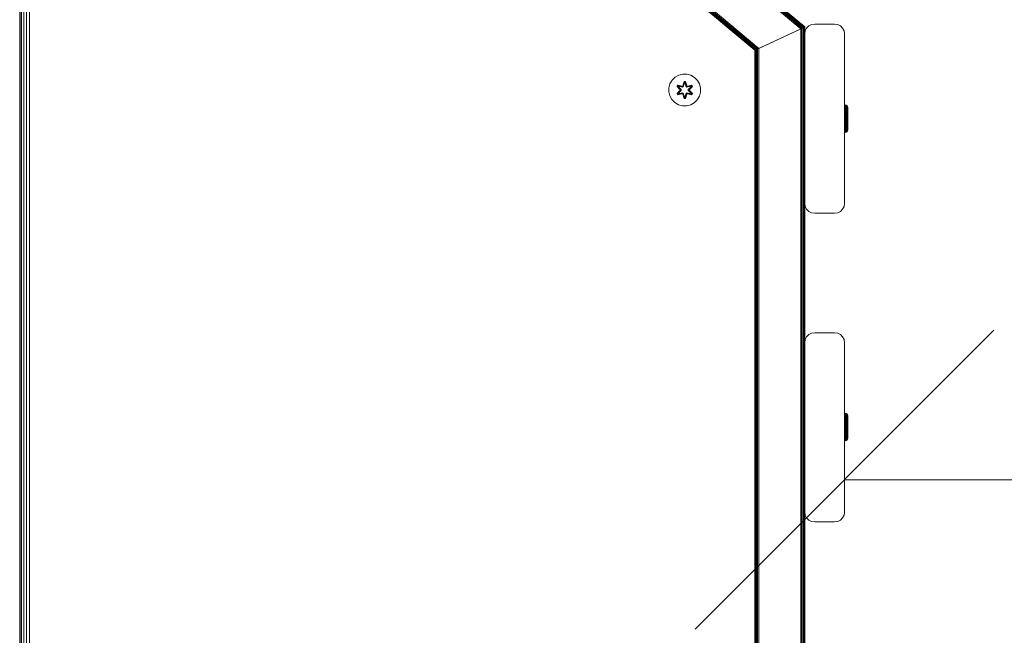
# Model space of a CAD drawing. Units: millimetres. Extents: x 1257 to 578302, y -1972 to 596964.
# Drawn here: x 7032 to 7527, y 5728 to 6037 of the extents above; entities that cross this region are included whole.
import ezdxf

# ---------------------------------------------------------------- set-up
doc = ezdxf.new("R2010")
doc.units = ezdxf.units.MM
doc.layers.get('0').update_dxf_attribs({"color": 1, "lineweight": 15})
doc.layers.get('Defpoints').update_dxf_attribs({"lineweight": 15})
doc.layers.add('Контур', color=7, linetype='Continuous', lineweight=15)
doc.layers.add('Подписи', color=7, linetype='Continuous', lineweight=15)
doc.styles.add('GOST-2.304_Type-B_italic', font='GOST Common Italic.ttf')
doc.dimstyles.new('Мой размер', dxfattribs={"dimtxt": 150, "dimasz": 150, "dimexe": 0, "dimexo": 0.625, "dimgap": 50, "dimtad": 1, "dimtxsty": 'GOST-2.304_Type-B_italic', "dimblk": 'OBLIQUE', "dimcen": 2.5, "dimclrt": 256, "dimadec": 0, "dimazin": 0, "dimtfac": 1, "dimtmove": 0, "dimatfit": 3, "dimfxl": 1, "dimlwd": -1, "dimlwe": -1, "dimarcsym": 0})

# ---------------------------------------------------------------- blocks, each defined once
blk = doc.blocks.new('_Oblique')
at = {"color": 0, "linetype": 'ByBlock', "lineweight": -2}
blk.add_line((-0.5, -0.5), (0.5, 0.5), dxfattribs=at)
blk = doc.blocks.new('*D23')
at = {"layer": 'Defpoints', "color": 0, "ltscale": 600, "transparency": 16777216}
for p in [(7446.38, 5805.82), (8946.38, 5805.82), (8946.38, 5805.82)]:
    blk.add_point(p, dxfattribs=at)
at = {"layer": 'Подписи', "color": 0, "ltscale": 600, "transparency": 16777216}
for p, q in [((7446.38, 5806.44), (7446.38, 5805.82)), ((7446.38, 5805.82), (8946.38, 5805.82)), ((8946.38, 5806.44), (8946.38, 5805.82))]:
    blk.add_line(p, q, dxfattribs=at)
at = {"layer": 'Подписи', "color": 0, "ltscale": 600, "transparency": 16777216, "xscale": 150, "yscale": 150, "zscale": 150, "rotation": 180}
blk.add_blockref('_Oblique', (7446.38, 5805.82), dxfattribs=at)
at = {"layer": 'Подписи', "color": 0, "ltscale": 600, "transparency": 16777216, "xscale": 150, "yscale": 150, "zscale": 150}
blk.add_blockref('_Oblique', (8946.38, 5805.82), dxfattribs=at)
at = {"layer": 'Подписи', "ltscale": 600, "transparency": 16777216, "insert": (8196.38, 5930.82), "char_height": 150, "attachment_point": 5, "style": 'GOST-2.304_Type-B_italic'}
blk.add_mtext('1500', dxfattribs=at)

msp = doc.modelspace()

# ---------------------------------------------------------------- linework, layer by layer
at = {"layer": 'Контур'}
for p, q in [((7167.582, 6247.605), (7424.382, 6032.172)), ((7167.807, 6248.223), (7425, 6032.46)), ((7168.01, 6248.78), (7425.558, 6032.72)), ((7168.171, 6249.223), (7426, 6032.926)), ((7168.274, 6249.507), (7426.284, 6033.059)), ((7035.764, 5440.509), (7035.765, 6222.944)), ((7037.31, 6223.285), (7037.309, 5440.168)), ((7159.211, 6224.605), (7401.382, 6021.447)), ((7159.246, 6224.703), (7401.48, 6021.492)), ((7159.35, 6224.987), (7401.764, 6021.625)), ((7159.511, 6225.429), (7402.207, 6021.831)), ((7159.714, 6225.987), (7402.764, 6022.091)), ((7159.939, 6226.605), (7403.382, 6022.38)), ((7032.554, 5440.914), (7032.555, 6222.613)), ((7033.264, 5440.852), (7033.265, 6222.649)), ((7034.37, 5440.756), (7034.371, 6222.707)), ((7032.309, 5457.105), (7032.31, 6207.105)), ((7389.609, 6063.954), (7426.382, 6033.105)), ((7424.382, 6032.172), (7403.382, 6022.379)), ((7403.382, 6022.38), (7424.382, 6032.172)), ((7403.382, 6022.38), (7423.382, 6031.705)), ((7423.382, 6031.705), (7404.381, 6022.845)), ((7420.616, 6030.416), (7420.616, 6030.416)), ((7422.078, 6031.097), (7422.078, 6031.097)), ((7423.27, 6031.653), (7423.27, 6031.653)), ((7425, 6032.46), (7423.382, 6031.705)), ((7423.382, 6031.705), (7424.43, 6032.194)), ((7424.048, 6032.016), (7424.048, 6032.016)), ((7424.245, 6032.108), (7424.245, 6032.108)), ((7424.338, 6032.151), (7424.338, 6032.151)), ((7425, 6032.46), (7424.382, 6032.172)), ((7425, 6032.46), (7424.382, 6032.172)), ((7424.382, 5632.037), (7424.382, 6032.172)), ((7425.558, 6032.72), (7425, 6032.46)), ((7425.558, 6032.72), (7425, 6032.46)), ((7425, 5631.749), (7425, 6032.46)), ((7425.557, 5631.489), (7425.558, 6032.72)), ((7426, 6032.926), (7425.558, 6032.72)), ((7426, 6032.926), (7425.558, 6032.72)), ((7426.382, 6033.105), (7426, 6032.926)), ((7426.284, 6033.059), (7426, 6032.926)), ((7426.284, 6033.059), (7426, 6032.926)), ((7426, 5631.283), (7426, 6032.926)), ((7426.382, 6033.104), (7426.044, 6032.947)), ((7426.382, 6033.105), (7426.284, 6033.059)), ((7426.382, 6033.104), (7426.284, 6033.059)), ((7426.284, 5631.15), (7426.284, 6033.059)), ((7426.382, 6029.607), (7426.382, 6033.104)), ((7426.382, 6029.607), (7426.627, 6031.15)), ((7426.382, 6029.604), (7426.627, 6031.149)), ((7426.627, 6031.149), (7427.337, 6032.543)), ((7426.627, 6031.15), (7427.337, 6032.543)), ((7426.627, 6031.15), (7426.627, 6031.149)), ((7427.337, 6032.543), (7428.443, 6033.65)), ((7427.337, 6032.543), (7428.443, 6033.649)), ((7427.337, 6032.543), (7427.337, 6032.543)), ((7428.443, 6033.649), (7429.837, 6034.36)), ((7428.443, 6033.65), (7429.837, 6034.36)), ((7428.443, 6033.65), (7428.443, 6033.649)), ((7429.837, 6034.36), (7431.382, 6034.604)), ((7431.382, 6034.604), (7429.837, 6034.36)), ((7429.837, 6034.36), (7429.837, 6034.36)), ((7431.382, 6034.604), (7441.382, 6034.604)), ((7431.382, 6034.604), (7441.382, 6034.604)), ((7431.382, 6034.604), (7431.382, 6034.604)), ((7441.382, 6034.604), (7441.382, 6034.604)), ((7442.927, 6034.36), (7441.382, 6034.604)), ((7441.382, 6034.604), (7442.927, 6034.36)), ((7442.927, 6034.36), (7442.927, 6034.36)), ((7444.321, 6033.649), (7442.927, 6034.36)), ((7442.927, 6034.36), (7444.321, 6033.65)), ((7444.321, 6033.65), (7444.321, 6033.649)), ((7444.321, 6033.65), (7445.427, 6032.543)), ((7445.427, 6032.543), (7444.321, 6033.649)), ((7445.427, 6032.543), (7445.427, 6032.543)), ((7446.137, 6031.149), (7445.427, 6032.543)), ((7445.427, 6032.543), (7446.137, 6031.15)), ((7446.137, 6031.15), (7446.137, 6031.149)), ((7446.382, 6029.604), (7446.137, 6031.15)), ((7446.382, 6029.604), (7446.137, 6031.149)), ((7426.382, 5944.604), (7426.382, 6029.604)), ((7426.382, 6029.604), (7426.382, 6029.604)), ((7446.382, 6029.604), (7446.382, 6029.604)), ((7446.382, 6029.604), (7446.382, 5944.604)), ((7401.382, 6021.447), (7401.764, 6021.625)), ((7401.764, 6021.625), (7401.382, 6021.447)), ((7401.382, 6021.447), (7401.48, 6021.492)), ((7401.48, 6021.492), (7401.382, 6021.447)), ((7401.382, 5642.762), (7401.382, 6021.447)), ((7401.764, 6021.625), (7401.48, 6021.492)), ((7401.764, 6021.625), (7401.48, 6021.492)), ((7401.48, 5642.717), (7401.48, 6021.492)), ((7402.207, 6021.831), (7401.764, 6021.625)), ((7402.207, 6021.831), (7401.764, 6021.625)), ((7401.764, 5642.584), (7401.764, 6021.625)), ((7401.867, 6021.673), (7402.685, 6022.054)), ((7402.206, 5642.378), (7402.207, 6021.831)), ((7402.764, 6022.091), (7402.207, 6021.831)), ((7402.764, 6022.091), (7402.207, 6021.831)), ((7404.382, 6022.846), (7402.764, 6022.091)), ((7402.764, 6022.091), (7404.381, 6022.845)), ((7403.382, 6022.38), (7402.764, 6022.091)), ((7403.382, 6022.379), (7402.764, 6022.091)), ((7402.764, 5642.118), (7402.764, 6022.091)), ((7402.893, 6022.151), (7404.381, 6022.845)), ((7403.382, 5641.83), (7403.382, 6022.379)), ((7359.813, 6006.421), (7358.75, 6004.616)), ((7361.307, 6007.889), (7359.813, 6006.421)), ((7363.131, 6008.921), (7361.307, 6007.889)), ((7365.159, 6009.446), (7363.131, 6008.921)), ((7365.143, 6003.645), (7365.799, 6005.739)), ((7365.826, 6005.585), (7365.143, 6003.645)), ((7367.254, 6009.427), (7365.159, 6009.446)), ((7365.826, 6005.585), (7365.206, 6003.453)), ((7365.206, 6003.453), (7365.834, 6005.496)), ((7365.799, 6005.739), (7366.483, 6005.738)), ((7365.826, 6005.585), (7365.799, 6005.739)), ((7365.826, 6005.585), (7366.451, 6005.585)), ((7365.826, 6005.585), (7365.834, 6005.496)), ((7365.834, 6005.496), (7366.442, 6005.495)), ((7365.841, 6004.664), (7365.834, 6005.496)), ((7366.433, 6004.664), (7366.442, 6005.495)), ((7366.451, 6005.585), (7366.442, 6005.495)), ((7367.069, 6003.453), (7366.442, 6005.495)), ((7366.451, 6005.585), (7366.483, 6005.738)), ((7367.069, 6003.453), (7366.451, 6005.585)), ((7366.451, 6005.585), (7367.139, 6003.642)), ((7366.483, 6005.738), (7367.139, 6003.642)), ((7369.273, 6008.867), (7367.254, 6009.427)), ((7371.078, 6007.804), (7369.273, 6008.867)), ((7372.547, 6006.31), (7371.078, 6007.804)), ((7373.579, 6004.486), (7372.547, 6006.31)), ((7358.19, 6002.597), (7358.171, 6000.502)), ((7358.171, 6000.502), (7358.696, 5998.473)), ((7358.19, 6002.597), (7358.75, 6004.616)), ((7362.276, 5999.65), (7363.764, 6001.266)), ((7362.279, 6003.317), (7362.622, 6003.909)), ((7363.765, 6001.701), (7362.279, 6003.317)), ((7362.426, 6003.263), (7362.279, 6003.317)), ((7363.962, 6001.3), (7362.425, 5999.699)), ((7362.425, 5999.699), (7363.764, 6001.266)), ((7362.426, 6003.263), (7362.739, 6003.804)), ((7362.426, 6003.263), (7363.765, 6001.701)), ((7362.426, 6003.263), (7363.962, 6001.66)), ((7362.426, 6003.263), (7362.509, 6003.223)), ((7362.509, 6003.223), (7362.814, 6003.751)), ((7363.264, 6002.792), (7362.509, 6003.223)), ((7363.962, 6001.66), (7362.509, 6003.223)), ((7363.962, 6001.3), (7362.509, 5999.737)), ((7362.622, 6003.909), (7364.766, 6003.428)), ((7362.739, 6003.804), (7362.622, 6003.909)), ((7364.894, 6003.273), (7362.739, 6003.804)), ((7362.739, 6003.804), (7364.766, 6003.428)), ((7362.739, 6003.804), (7362.814, 6003.751)), ((7363.564, 6003.312), (7362.814, 6003.751)), ((7364.894, 6003.273), (7362.814, 6003.751)), ((7363.264, 6002.792), (7363.564, 6003.312)), ((7363.264, 6002.792), (7364.313, 6001.66)), ((7363.264, 6002.792), (7363.284, 6002.78)), ((7364.313, 6001.299), (7363.264, 6000.168)), ((7363.585, 6003.301), (7363.284, 6002.78)), ((7364.322, 6001.66), (7363.284, 6002.78)), ((7364.322, 6001.299), (7363.284, 6000.179)), ((7365.069, 6002.97), (7363.564, 6003.312)), ((7363.585, 6003.301), (7363.564, 6003.312)), ((7363.585, 6003.301), (7365.074, 6002.961)), ((7363.962, 6001.3), (7363.962, 6001.66)), ((7363.962, 6001.66), (7363.994, 6001.66)), ((7363.962, 6001.3), (7363.994, 6001.299)), ((7364.313, 6001.66), (7363.994, 6001.66)), ((7364.313, 6001.299), (7363.994, 6001.299)), ((7364.313, 6001.299), (7364.313, 6001.66)), ((7364.322, 6001.66), (7364.313, 6001.66)), ((7364.322, 6001.299), (7364.313, 6001.299)), ((7364.322, 6001.299), (7364.322, 6001.66)), ((7364.894, 6003.273), (7365.206, 6003.453)), ((7364.894, 6003.273), (7364.91, 6003.245)), ((7365.069, 6002.97), (7364.91, 6003.245)), ((7365.069, 6002.97), (7365.381, 6003.15)), ((7365.069, 6002.97), (7365.074, 6002.961)), ((7365.385, 6003.142), (7365.074, 6002.961)), ((7365.206, 6003.453), (7365.222, 6003.426)), ((7365.381, 6003.15), (7365.222, 6003.426)), ((7365.841, 6004.664), (7365.381, 6003.15)), ((7365.385, 6003.142), (7365.381, 6003.15)), ((7365.841, 6004.64), (7365.385, 6003.142)), ((7365.841, 6004.64), (7365.841, 6004.664)), ((7365.841, 6004.64), (7366.433, 6004.64)), ((7366.894, 6003.15), (7366.433, 6004.664)), ((7366.433, 6004.64), (7366.433, 6004.664)), ((7366.889, 6003.142), (7366.433, 6004.64)), ((7366.894, 6003.15), (7366.889, 6003.142)), ((7367.201, 6002.961), (7366.889, 6003.142)), ((7366.894, 6003.15), (7367.053, 6003.426)), ((7366.894, 6003.15), (7367.205, 6002.97)), ((7367.069, 6003.453), (7367.053, 6003.426)), ((7367.069, 6003.453), (7367.381, 6003.273)), ((7368.69, 6003.301), (7367.201, 6002.961)), ((7367.201, 6002.961), (7367.205, 6002.97)), ((7368.71, 6003.312), (7367.205, 6002.97)), ((7367.205, 6002.97), (7367.365, 6003.245)), ((7367.381, 6003.273), (7367.365, 6003.245)), ((7369.537, 6003.802), (7367.381, 6003.273)), ((7367.381, 6003.273), (7369.461, 6003.75)), ((7369.657, 6003.902), (7367.515, 6003.423)), ((7369.537, 6003.802), (7367.515, 6003.423)), ((7367.953, 6001.66), (7368.991, 6002.78)), ((7367.962, 6001.66), (7367.953, 6001.66)), ((7367.953, 6001.299), (7367.953, 6001.66)), ((7367.953, 6001.299), (7367.962, 6001.299)), ((7368.991, 6000.179), (7367.953, 6001.299)), ((7367.962, 6001.66), (7369.011, 6002.792)), ((7367.962, 6001.66), (7368.28, 6001.66)), ((7367.962, 6001.66), (7367.962, 6001.299)), ((7367.962, 6001.299), (7368.28, 6001.299)), ((7369.011, 6000.168), (7367.962, 6001.299)), ((7368.312, 6001.66), (7368.28, 6001.66)), ((7368.312, 6001.3), (7368.28, 6001.299)), ((7368.312, 6001.66), (7369.849, 6003.26)), ((7368.312, 6001.66), (7369.766, 6003.222)), ((7368.312, 6001.66), (7368.312, 6001.3)), ((7369.848, 5999.697), (7368.312, 6001.3)), ((7368.312, 6001.3), (7369.765, 5999.736)), ((7368.509, 6001.258), (7369.995, 5999.643)), ((7369.848, 5999.697), (7368.509, 6001.258)), ((7369.998, 6003.309), (7368.51, 6001.694)), ((7369.849, 6003.26), (7368.51, 6001.694)), ((7368.69, 6003.301), (7368.71, 6003.312)), ((7368.69, 6003.301), (7368.991, 6002.78)), ((7368.71, 6003.312), (7369.461, 6003.75)), ((7368.71, 6003.312), (7369.011, 6002.792)), ((7368.991, 6002.78), (7369.011, 6002.792)), ((7369.011, 6002.792), (7369.766, 6003.222)), ((7369.537, 6003.802), (7369.461, 6003.75)), ((7369.461, 6003.75), (7369.766, 6003.222)), ((7369.537, 6003.802), (7369.657, 6003.902)), ((7369.537, 6003.802), (7369.849, 6003.26)), ((7369.657, 6003.902), (7369.998, 6003.309)), ((7369.849, 6003.26), (7369.766, 6003.222)), ((7369.849, 6003.26), (7369.998, 6003.309)), ((7374.103, 6002.458), (7373.579, 6004.486)), ((7374.085, 6000.363), (7374.103, 6002.458)), ((7358.696, 5998.473), (7359.728, 5996.65)), ((7359.728, 5996.65), (7361.196, 5995.155)), ((7362.425, 5999.699), (7362.276, 5999.65)), ((7362.617, 5999.057), (7362.276, 5999.65)), ((7362.425, 5999.699), (7362.509, 5999.737)), ((7362.738, 5999.157), (7362.425, 5999.699)), ((7363.264, 6000.168), (7362.509, 5999.737)), ((7362.813, 5999.21), (7362.509, 5999.737)), ((7364.76, 5999.536), (7362.617, 5999.057)), ((7362.738, 5999.157), (7362.617, 5999.057)), ((7362.738, 5999.157), (7364.894, 5999.686)), ((7362.738, 5999.157), (7364.76, 5999.536)), ((7362.738, 5999.157), (7362.813, 5999.21)), ((7364.894, 5999.686), (7362.813, 5999.21)), ((7363.564, 5999.647), (7362.813, 5999.21)), ((7363.284, 6000.179), (7363.264, 6000.168)), ((7363.564, 5999.647), (7363.264, 6000.168)), ((7363.284, 6000.179), (7363.585, 5999.659)), ((7363.564, 5999.647), (7365.069, 5999.99)), ((7363.564, 5999.647), (7363.585, 5999.659)), ((7365.074, 5999.998), (7363.585, 5999.659)), ((7364.894, 5999.686), (7364.91, 5999.714)), ((7365.206, 5999.506), (7364.894, 5999.686)), ((7365.069, 5999.99), (7364.91, 5999.714)), ((7365.074, 5999.998), (7365.069, 5999.99)), ((7365.381, 5999.809), (7365.069, 5999.99)), ((7365.074, 5999.998), (7365.385, 5999.817)), ((7365.791, 5997.221), (7365.136, 5999.318)), ((7365.823, 5997.375), (7365.136, 5999.318)), ((7365.206, 5999.506), (7365.222, 5999.534)), ((7365.206, 5999.506), (7365.823, 5997.375)), ((7365.206, 5999.506), (7365.833, 5997.464)), ((7365.381, 5999.809), (7365.222, 5999.534)), ((7365.381, 5999.809), (7365.385, 5999.817)), ((7365.381, 5999.809), (7365.841, 5998.295)), ((7365.385, 5999.817), (7365.841, 5998.319)), ((7365.823, 5997.375), (7365.791, 5997.221)), ((7366.475, 5997.22), (7365.791, 5997.221)), ((7365.823, 5997.375), (7365.833, 5997.464)), ((7366.449, 5997.374), (7365.823, 5997.375)), ((7365.841, 5998.295), (7365.833, 5997.464)), ((7366.441, 5997.464), (7365.833, 5997.464)), ((7366.433, 5998.319), (7365.841, 5998.319)), ((7365.841, 5998.319), (7365.841, 5998.295)), ((7366.433, 5998.319), (7366.889, 5999.817)), ((7366.433, 5998.295), (7366.894, 5999.809)), ((7366.433, 5998.319), (7366.433, 5998.295)), ((7366.433, 5998.295), (7366.441, 5997.464)), ((7367.069, 5999.506), (7366.441, 5997.464)), ((7366.449, 5997.374), (7366.441, 5997.464)), ((7366.449, 5997.374), (7367.069, 5999.506)), ((7366.449, 5997.374), (7367.131, 5999.315)), ((7366.449, 5997.374), (7366.475, 5997.22)), ((7367.131, 5999.315), (7366.475, 5997.22)), ((7366.889, 5999.817), (7367.201, 5999.998)), ((7366.889, 5999.817), (7366.894, 5999.809)), ((7367.205, 5999.99), (7366.894, 5999.809)), ((7366.894, 5999.809), (7367.053, 5999.534)), ((7367.069, 5999.506), (7367.053, 5999.534)), ((7367.381, 5999.686), (7367.069, 5999.506)), ((7367.205, 5999.99), (7367.201, 5999.998)), ((7367.201, 5999.998), (7368.69, 5999.659)), ((7367.205, 5999.99), (7367.365, 5999.714)), ((7367.205, 5999.99), (7368.71, 5999.647)), ((7367.381, 5999.686), (7367.365, 5999.714)), ((7367.381, 5999.686), (7369.535, 5999.155)), ((7367.381, 5999.686), (7369.461, 5999.209)), ((7369.652, 5999.051), (7367.509, 5999.532)), ((7369.535, 5999.155), (7367.509, 5999.532)), ((7368.991, 6000.179), (7368.69, 5999.659)), ((7368.69, 5999.659), (7368.71, 5999.647)), ((7369.011, 6000.168), (7368.71, 5999.647)), ((7368.71, 5999.647), (7369.461, 5999.209)), ((7368.991, 6000.179), (7369.011, 6000.168)), ((7369.011, 6000.168), (7369.765, 5999.736)), ((7369.765, 5999.736), (7369.461, 5999.209)), ((7369.535, 5999.155), (7369.461, 5999.209)), ((7369.848, 5999.697), (7369.535, 5999.155)), ((7369.535, 5999.155), (7369.652, 5999.051)), ((7369.995, 5999.643), (7369.652, 5999.051)), ((7369.848, 5999.697), (7369.765, 5999.736)), ((7369.848, 5999.697), (7369.995, 5999.643)), ((7370.967, 5995.07), (7372.462, 5996.538)), ((7372.462, 5996.538), (7373.525, 5998.344)), ((7373.525, 5998.344), (7374.085, 6000.363)), ((7361.196, 5995.155), (7363.001, 5994.092)), ((7363.001, 5994.092), (7365.02, 5993.532)), ((7365.02, 5993.532), (7367.115, 5993.514)), ((7367.115, 5993.514), (7369.144, 5994.038)), ((7369.144, 5994.038), (7370.967, 5995.07)), ((7446.382, 5994.081), (7446.632, 5994.063)), ((7446.382, 5994.003), (7446.632, 5993.985)), ((7446.382, 5993.77), (7446.632, 5993.752)), ((7446.382, 5993.388), (7446.632, 5993.371)), ((7446.382, 5992.865), (7446.632, 5992.85)), ((7446.382, 5992.213), (7446.632, 5992.199)), ((7446.382, 5991.446), (7446.632, 5991.434)), ((7446.382, 5990.581), (7446.632, 5990.572)), ((7446.632, 5994.063), (7447.117, 5993.913)), ((7446.632, 5994.063), (7446.632, 5993.985)), ((7447.117, 5993.837), (7446.632, 5993.985)), ((7446.632, 5993.752), (7446.632, 5993.985)), ((7447.117, 5993.61), (7446.632, 5993.752)), ((7446.632, 5993.371), (7446.632, 5993.752)), ((7447.117, 5993.237), (7446.632, 5993.371)), ((7446.632, 5992.85), (7446.632, 5993.371)), ((7447.117, 5992.726), (7446.632, 5992.85)), ((7446.632, 5992.199), (7446.632, 5992.85)), ((7447.117, 5992.09), (7446.632, 5992.199)), ((7446.632, 5991.434), (7446.632, 5992.199)), ((7447.117, 5991.341), (7446.632, 5991.434)), ((7446.632, 5990.572), (7446.632, 5991.434)), ((7447.117, 5990.497), (7446.632, 5990.572)), ((7446.632, 5990.572), (7446.632, 5989.632)), ((7447.117, 5993.913), (7447.535, 5993.628)), ((7447.117, 5993.913), (7447.117, 5993.837)), ((7447.535, 5993.555), (7447.117, 5993.837)), ((7447.117, 5993.61), (7447.117, 5993.837)), ((7447.535, 5993.337), (7447.117, 5993.61)), ((7447.117, 5993.237), (7447.117, 5993.61)), ((7447.535, 5992.979), (7447.117, 5993.237)), ((7447.117, 5992.726), (7447.117, 5993.237)), ((7447.535, 5992.49), (7447.117, 5992.726)), ((7447.117, 5992.09), (7447.117, 5992.726)), ((7447.535, 5991.88), (7447.117, 5992.09)), ((7447.117, 5991.341), (7447.117, 5992.09)), ((7447.535, 5991.163), (7447.117, 5991.341)), ((7447.117, 5990.497), (7447.117, 5991.341)), ((7447.535, 5993.628), (7447.851, 5993.232)), ((7447.535, 5993.628), (7447.535, 5993.555)), ((7447.535, 5993.337), (7447.535, 5993.555)), ((7447.535, 5992.979), (7447.535, 5993.337)), ((7447.535, 5992.49), (7447.535, 5992.979)), ((7447.535, 5991.88), (7447.535, 5992.49)), ((7447.535, 5991.163), (7447.535, 5991.88)), ((7447.535, 5990.355), (7447.535, 5991.163)), ((7447.851, 5993.232), (7448.036, 5992.76)), ((7447.851, 5993.232), (7447.851, 5993.163)), ((7447.851, 5992.958), (7447.851, 5993.163)), ((7447.851, 5992.623), (7447.851, 5992.958)), ((7447.851, 5992.163), (7447.851, 5992.623)), ((7447.851, 5991.59), (7447.851, 5992.163)), ((7447.851, 5990.916), (7447.851, 5991.59)), ((7447.851, 5990.157), (7447.851, 5990.916)), ((7448.036, 5992.76), (7448.036, 5992.696)), ((7448.079, 5992.382), (7448.036, 5992.76)), ((7448.036, 5992.508), (7448.036, 5992.696)), ((7448.036, 5992.198), (7448.036, 5992.508)), ((7448.036, 5991.773), (7448.036, 5992.198)), ((7448.036, 5991.244), (7448.036, 5991.773)), ((7448.036, 5990.622), (7448.036, 5991.244)), ((7448.036, 5989.921), (7448.036, 5990.622)), ((7448.079, 5992.382), (7448.079, 5992.305)), ((7448.079, 5992.305), (7448.079, 5992.079)), ((7448.079, 5992.079), (7448.079, 5991.709)), ((7448.079, 5991.709), (7448.079, 5991.205)), ((7448.079, 5991.205), (7448.079, 5990.583)), ((7448.079, 5990.583), (7448.079, 5989.86)), ((7446.382, 5989.639), (7446.632, 5989.632)), ((7446.382, 5988.639), (7446.632, 5988.635)), ((7446.382, 5987.605), (7446.632, 5987.603)), ((7446.382, 5986.558), (7446.632, 5986.56)), ((7446.632, 5989.632), (7447.117, 5989.578)), ((7446.632, 5988.635), (7446.632, 5989.632)), ((7447.117, 5988.602), (7446.632, 5988.635)), ((7446.632, 5987.603), (7446.632, 5988.635)), ((7447.117, 5987.592), (7446.632, 5987.603)), ((7446.632, 5986.56), (7446.632, 5987.603)), ((7447.117, 5986.571), (7446.632, 5986.56)), ((7446.632, 5985.528), (7446.632, 5986.56)), ((7447.535, 5990.355), (7447.117, 5990.497)), ((7447.117, 5990.497), (7447.117, 5989.578)), ((7447.117, 5989.578), (7447.535, 5989.473)), ((7447.117, 5988.602), (7447.117, 5989.578)), ((7447.535, 5988.538), (7447.117, 5988.602)), ((7447.117, 5987.592), (7447.117, 5988.602)), ((7447.535, 5987.571), (7447.117, 5987.592)), ((7447.117, 5986.571), (7447.117, 5987.592)), ((7447.535, 5986.592), (7447.117, 5986.571)), ((7447.117, 5985.561), (7447.117, 5986.571)), ((7447.535, 5985.625), (7447.117, 5985.561)), ((7447.535, 5990.355), (7447.535, 5989.473)), ((7447.535, 5988.538), (7447.535, 5989.473)), ((7447.535, 5987.571), (7447.535, 5988.538)), ((7447.535, 5986.592), (7447.535, 5987.571)), ((7447.535, 5985.625), (7447.535, 5986.592)), ((7447.535, 5984.69), (7447.535, 5985.625)), ((7447.851, 5990.157), (7447.851, 5989.328)), ((7447.851, 5988.45), (7447.851, 5989.328)), ((7447.851, 5987.541), (7447.851, 5988.45)), ((7447.851, 5986.622), (7447.851, 5987.541)), ((7447.851, 5985.713), (7447.851, 5986.622)), ((7447.851, 5984.835), (7447.851, 5985.713)), ((7448.036, 5989.921), (7448.036, 5989.156)), ((7448.036, 5988.345), (7448.036, 5989.156)), ((7448.036, 5988.345), (7448.036, 5987.506)), ((7448.036, 5986.657), (7448.036, 5987.506)), ((7448.036, 5985.818), (7448.036, 5986.657)), ((7448.036, 5985.007), (7448.036, 5985.818)), ((7448.079, 5989.86), (7448.079, 5989.058)), ((7448.079, 5989.058), (7448.079, 5988.198)), ((7448.079, 5988.198), (7448.079, 5987.307)), ((7448.079, 5987.307), (7448.079, 5986.408)), ((7448.079, 5986.408), (7448.079, 5985.53)), ((7446.382, 5985.524), (7446.632, 5985.528)), ((7446.382, 5984.524), (7446.632, 5984.531)), ((7446.382, 5983.582), (7446.632, 5983.591)), ((7446.382, 5982.717), (7446.632, 5982.729)), ((7446.382, 5981.95), (7446.632, 5981.964)), ((7446.382, 5981.298), (7446.632, 5981.314)), ((7446.382, 5980.775), (7446.632, 5980.792)), ((7447.117, 5985.561), (7446.632, 5985.528)), ((7446.632, 5984.531), (7446.632, 5985.528)), ((7447.117, 5984.586), (7446.632, 5984.531)), ((7446.632, 5983.591), (7446.632, 5984.531)), ((7447.117, 5983.666), (7446.632, 5983.591)), ((7446.632, 5982.729), (7446.632, 5983.591)), ((7447.117, 5982.822), (7446.632, 5982.729)), ((7446.632, 5982.729), (7446.632, 5981.964)), ((7446.632, 5981.964), (7447.117, 5982.074)), ((7446.632, 5981.314), (7446.632, 5981.964)), ((7447.117, 5981.437), (7446.632, 5981.314)), ((7446.632, 5980.792), (7446.632, 5981.314)), ((7447.117, 5980.927), (7446.632, 5980.792)), ((7446.632, 5980.411), (7446.632, 5980.792)), ((7447.117, 5984.586), (7447.117, 5985.561)), ((7447.535, 5984.69), (7447.117, 5984.586)), ((7447.117, 5983.666), (7447.117, 5984.586)), ((7447.535, 5983.809), (7447.117, 5983.666)), ((7447.117, 5982.822), (7447.117, 5983.666)), ((7447.535, 5983), (7447.117, 5982.822)), ((7447.117, 5982.822), (7447.117, 5982.074)), ((7447.117, 5982.074), (7447.535, 5982.283)), ((7447.117, 5981.437), (7447.117, 5982.074)), ((7447.535, 5981.673), (7447.117, 5981.437)), ((7447.117, 5980.927), (7447.117, 5981.437)), ((7447.535, 5981.184), (7447.117, 5980.927)), ((7447.117, 5980.553), (7447.117, 5980.927)), ((7447.535, 5980.826), (7447.117, 5980.553)), ((7447.535, 5983.809), (7447.535, 5984.69)), ((7447.535, 5983), (7447.535, 5983.809)), ((7447.535, 5983), (7447.535, 5982.283)), ((7447.535, 5981.673), (7447.535, 5982.283)), ((7447.535, 5981.184), (7447.535, 5981.673)), ((7447.535, 5980.826), (7447.535, 5981.184)), ((7447.851, 5980.932), (7447.535, 5980.535)), ((7447.535, 5980.609), (7447.535, 5980.826)), ((7447.851, 5984.007), (7447.851, 5984.835)), ((7447.851, 5983.247), (7447.851, 5984.007)), ((7447.851, 5983.247), (7447.851, 5982.573)), ((7447.851, 5982), (7447.851, 5982.573)), ((7447.851, 5981.541), (7447.851, 5982)), ((7447.851, 5981.205), (7447.851, 5981.541)), ((7448.036, 5981.403), (7447.851, 5980.932)), ((7447.851, 5981), (7447.851, 5981.205)), ((7447.851, 5980.932), (7447.851, 5981)), ((7448.036, 5984.242), (7448.036, 5985.007)), ((7448.036, 5983.541), (7448.036, 5984.242)), ((7448.036, 5982.919), (7448.036, 5983.541)), ((7448.036, 5982.919), (7448.036, 5982.39)), ((7448.036, 5981.966), (7448.036, 5982.39)), ((7448.036, 5981.656), (7448.036, 5981.966)), ((7448.079, 5981.801), (7448.036, 5981.403)), ((7448.036, 5981.467), (7448.036, 5981.656)), ((7448.036, 5981.403), (7448.036, 5981.467)), ((7448.079, 5985.53), (7448.079, 5984.695)), ((7448.079, 5984.695), (7448.079, 5983.93)), ((7448.079, 5983.93), (7448.079, 5983.255)), ((7448.079, 5983.255), (7448.079, 5982.69)), ((7448.079, 5982.69), (7448.079, 5982.252)), ((7448.079, 5982.252), (7448.079, 5981.953)), ((7448.079, 5981.953), (7448.079, 5981.801)), ((7446.382, 5980.393), (7446.632, 5980.411)), ((7446.382, 5980.16), (7446.632, 5980.179)), ((7446.382, 5980.082), (7446.632, 5980.101)), ((7447.117, 5980.553), (7446.632, 5980.411)), ((7446.632, 5980.179), (7446.632, 5980.411)), ((7447.117, 5980.326), (7446.632, 5980.179)), ((7447.117, 5980.25), (7446.632, 5980.101)), ((7446.632, 5980.101), (7446.632, 5980.179)), ((7447.535, 5980.609), (7447.117, 5980.326)), ((7447.117, 5980.326), (7447.117, 5980.553)), ((7447.535, 5980.535), (7447.117, 5980.25)), ((7447.117, 5980.25), (7447.117, 5980.326)), ((7447.535, 5980.535), (7447.535, 5980.609)), ((7426.382, 5944.604), (7426.627, 5943.059)), ((7426.382, 5874.606), (7426.382, 5944.603)), ((7426.627, 5943.059), (7427.337, 5941.665)), ((7427.337, 5941.665), (7428.443, 5940.559)), ((7444.321, 5940.559), (7445.427, 5941.665)), ((7445.427, 5941.665), (7446.137, 5943.059)), ((7446.382, 5944.604), (7446.137, 5943.059)), ((7428.443, 5940.559), (7429.837, 5939.849)), ((7429.837, 5939.849), (7431.382, 5939.604)), ((7431.382, 5939.604), (7441.382, 5939.604)), ((7441.382, 5939.604), (7442.927, 5939.849)), ((7442.927, 5939.849), (7444.321, 5940.559)), ((7426.627, 5876.15), (7427.337, 5877.543)), ((7427.337, 5877.543), (7426.627, 5876.149)), ((7427.337, 5877.543), (7428.443, 5878.65)), ((7428.443, 5878.649), (7427.337, 5877.543)), ((7427.337, 5877.543), (7427.337, 5877.543)), ((7428.443, 5878.65), (7429.837, 5879.36)), ((7429.837, 5879.36), (7428.443, 5878.649)), ((7428.443, 5878.65), (7428.443, 5878.649)), ((7429.837, 5879.36), (7431.382, 5879.604)), ((7431.382, 5879.604), (7429.837, 5879.36)), ((7429.837, 5879.36), (7429.837, 5879.36)), ((7431.382, 5879.604), (7441.382, 5879.604)), ((7431.382, 5879.604), (7431.382, 5879.604)), ((7441.382, 5879.604), (7431.382, 5879.604)), ((7441.382, 5879.604), (7441.382, 5879.604)), ((7441.382, 5879.604), (7442.927, 5879.36)), ((7442.927, 5879.36), (7441.382, 5879.604)), ((7442.927, 5879.36), (7442.927, 5879.36)), ((7442.927, 5879.36), (7444.321, 5878.65)), ((7444.321, 5878.649), (7442.927, 5879.36)), ((7444.321, 5878.65), (7444.321, 5878.649)), ((7444.321, 5878.65), (7445.427, 5877.543)), ((7445.427, 5877.543), (7444.321, 5878.649)), ((7445.427, 5877.543), (7445.427, 5877.543)), ((7445.427, 5877.543), (7446.137, 5876.15)), ((7446.137, 5876.149), (7445.427, 5877.543)), ((7426.382, 5874.606), (7426.627, 5876.15)), ((7426.382, 5874.604), (7426.627, 5876.149)), ((7426.382, 5874.604), (7426.382, 5874.604)), ((7426.382, 5789.604), (7426.382, 5874.604)), ((7426.627, 5876.15), (7426.627, 5876.149)), ((7446.137, 5876.15), (7446.137, 5876.149)), ((7446.382, 5874.604), (7446.137, 5876.15)), ((7446.382, 5874.604), (7446.137, 5876.149)), ((7446.382, 5874.604), (7446.382, 5874.604)), ((7446.382, 5874.604), (7446.382, 5789.604)), ((7446.382, 5839.279), (7446.632, 5839.26)), ((7446.382, 5839.201), (7446.632, 5839.182)), ((7446.382, 5838.968), (7446.632, 5838.95)), ((7446.382, 5838.586), (7446.632, 5838.569)), ((7446.382, 5838.063), (7446.632, 5838.047)), ((7446.382, 5837.41), (7446.632, 5837.397)), ((7446.632, 5839.26), (7447.117, 5839.111)), ((7446.632, 5839.26), (7446.632, 5839.182)), ((7447.117, 5839.034), (7446.632, 5839.182)), ((7446.632, 5838.95), (7446.632, 5839.182)), ((7447.117, 5838.807), (7446.632, 5838.95)), ((7446.632, 5838.569), (7446.632, 5838.95)), ((7447.117, 5838.434), (7446.632, 5838.569)), ((7446.632, 5838.047), (7446.632, 5838.569)), ((7447.117, 5837.924), (7446.632, 5838.047)), ((7446.632, 5837.397), (7446.632, 5838.047)), ((7447.117, 5837.287), (7446.632, 5837.397)), ((7446.632, 5836.632), (7446.632, 5837.397)), ((7447.117, 5839.111), (7447.535, 5838.825)), ((7447.117, 5839.111), (7447.117, 5839.034)), ((7447.535, 5838.752), (7447.117, 5839.034)), ((7447.117, 5838.807), (7447.117, 5839.034)), ((7447.535, 5838.534), (7447.117, 5838.807)), ((7447.117, 5838.434), (7447.117, 5838.807)), ((7447.535, 5838.177), (7447.117, 5838.434)), ((7447.117, 5837.924), (7447.117, 5838.434)), ((7447.535, 5837.688), (7447.117, 5837.924)), ((7447.117, 5837.287), (7447.117, 5837.924)), ((7447.535, 5838.825), (7447.851, 5838.429)), ((7447.535, 5838.825), (7447.535, 5838.752)), ((7447.535, 5838.534), (7447.535, 5838.752)), ((7447.535, 5838.177), (7447.535, 5838.534)), ((7447.535, 5837.688), (7447.535, 5838.177)), ((7447.535, 5837.078), (7447.535, 5837.688)), ((7447.851, 5838.429), (7448.036, 5837.957)), ((7447.851, 5838.429), (7447.851, 5838.36)), ((7447.851, 5838.156), (7447.851, 5838.36)), ((7447.851, 5837.82), (7447.851, 5838.156)), ((7447.851, 5837.36), (7447.851, 5837.82)), ((7447.851, 5836.787), (7447.851, 5837.36)), ((7448.036, 5837.957), (7448.036, 5837.894)), ((7448.079, 5837.579), (7448.036, 5837.957)), ((7448.036, 5837.705), (7448.036, 5837.894)), ((7448.036, 5837.395), (7448.036, 5837.705)), ((7448.036, 5836.971), (7448.036, 5837.395)), ((7448.079, 5837.579), (7448.079, 5837.503)), ((7448.079, 5837.503), (7448.079, 5837.276)), ((7446.382, 5836.643), (7446.632, 5836.632)), ((7446.382, 5835.779), (7446.632, 5835.77)), ((7446.382, 5834.836), (7446.632, 5834.83)), ((7446.382, 5833.837), (7446.632, 5833.833)), ((7446.382, 5832.802), (7446.632, 5832.801)), ((7447.117, 5836.539), (7446.632, 5836.632)), ((7446.632, 5835.77), (7446.632, 5836.632)), ((7447.117, 5835.695), (7446.632, 5835.77)), ((7446.632, 5835.77), (7446.632, 5834.83)), ((7446.632, 5834.83), (7447.117, 5834.775)), ((7446.632, 5833.833), (7446.632, 5834.83)), ((7447.117, 5833.799), (7446.632, 5833.833)), ((7446.632, 5832.801), (7446.632, 5833.833)), ((7447.117, 5832.79), (7446.632, 5832.801)), ((7446.632, 5831.757), (7446.632, 5832.801)), ((7447.535, 5837.078), (7447.117, 5837.287)), ((7447.117, 5836.539), (7447.117, 5837.287)), ((7447.535, 5836.361), (7447.117, 5836.539)), ((7447.117, 5835.695), (7447.117, 5836.539)), ((7447.535, 5835.552), (7447.117, 5835.695)), ((7447.117, 5835.695), (7447.117, 5834.775)), ((7447.117, 5834.775), (7447.535, 5834.671)), ((7447.117, 5833.799), (7447.117, 5834.775)), ((7447.535, 5833.736), (7447.117, 5833.799)), ((7447.117, 5832.79), (7447.117, 5833.799)), ((7447.535, 5832.768), (7447.117, 5832.79)), ((7447.117, 5831.769), (7447.117, 5832.79)), ((7447.535, 5836.361), (7447.535, 5837.078)), ((7447.535, 5835.552), (7447.535, 5836.361)), ((7447.535, 5835.552), (7447.535, 5834.671)), ((7447.535, 5833.736), (7447.535, 5834.671)), ((7447.535, 5832.768), (7447.535, 5833.736)), ((7447.535, 5831.79), (7447.535, 5832.768)), ((7447.851, 5836.114), (7447.851, 5836.787)), ((7447.851, 5835.354), (7447.851, 5836.114)), ((7447.851, 5835.354), (7447.851, 5834.526)), ((7447.851, 5833.648), (7447.851, 5834.526)), ((7447.851, 5832.739), (7447.851, 5833.648)), ((7447.851, 5831.819), (7447.851, 5832.739)), ((7448.036, 5836.442), (7448.036, 5836.971)), ((7448.036, 5835.819), (7448.036, 5836.442)), ((7448.036, 5835.118), (7448.036, 5835.819)), ((7448.036, 5835.118), (7448.036, 5834.354)), ((7448.036, 5833.543), (7448.036, 5834.354)), ((7448.036, 5833.543), (7448.036, 5832.703)), ((7448.036, 5831.855), (7448.036, 5832.703)), ((7448.079, 5837.276), (7448.079, 5836.906)), ((7448.079, 5836.906), (7448.079, 5836.403)), ((7448.079, 5836.403), (7448.079, 5835.781)), ((7448.079, 5835.781), (7448.079, 5835.058)), ((7448.079, 5835.058), (7448.079, 5834.255)), ((7448.079, 5834.255), (7448.079, 5833.396)), ((7448.079, 5833.396), (7448.079, 5832.504)), ((7448.079, 5832.504), (7448.079, 5831.606)), ((7446.382, 5831.756), (7446.632, 5831.757)), ((7446.382, 5830.721), (7446.632, 5830.726)), ((7446.382, 5829.722), (7446.632, 5829.729)), ((7446.382, 5828.779), (7446.632, 5828.789)), ((7446.382, 5827.915), (7446.632, 5827.926)), ((7447.117, 5831.769), (7446.632, 5831.757)), ((7446.632, 5830.726), (7446.632, 5831.757)), ((7447.117, 5830.759), (7446.632, 5830.726)), ((7446.632, 5829.729), (7446.632, 5830.726)), ((7447.117, 5829.783), (7446.632, 5829.729)), ((7446.632, 5828.789), (7446.632, 5829.729)), ((7447.117, 5828.863), (7446.632, 5828.789)), ((7446.632, 5827.926), (7446.632, 5828.789)), ((7447.117, 5828.02), (7446.632, 5827.926)), ((7446.632, 5827.926), (7446.632, 5827.162)), ((7447.535, 5831.79), (7447.117, 5831.769)), ((7447.117, 5830.759), (7447.117, 5831.769)), ((7447.535, 5830.822), (7447.117, 5830.759)), ((7447.117, 5829.783), (7447.117, 5830.759)), ((7447.535, 5829.887), (7447.117, 5829.783)), ((7447.117, 5828.863), (7447.117, 5829.783)), ((7447.535, 5829.006), (7447.117, 5828.863)), ((7447.117, 5828.02), (7447.117, 5828.863)), ((7447.535, 5828.198), (7447.117, 5828.02)), ((7447.117, 5828.02), (7447.117, 5827.271)), ((7447.117, 5827.271), (7447.535, 5827.48)), ((7447.535, 5830.822), (7447.535, 5831.79)), ((7447.535, 5829.887), (7447.535, 5830.822)), ((7447.535, 5829.006), (7447.535, 5829.887)), ((7447.535, 5828.198), (7447.535, 5829.006)), ((7447.535, 5828.198), (7447.535, 5827.48)), ((7447.535, 5826.87), (7447.535, 5827.48)), ((7447.851, 5830.911), (7447.851, 5831.819)), ((7447.851, 5830.032), (7447.851, 5830.911)), ((7447.851, 5829.204), (7447.851, 5830.032)), ((7447.851, 5828.445), (7447.851, 5829.204)), ((7447.851, 5828.445), (7447.851, 5827.771)), ((7447.851, 5827.198), (7447.851, 5827.771)), ((7448.036, 5831.016), (7448.036, 5831.855)), ((7448.036, 5830.205), (7448.036, 5831.016)), ((7448.036, 5829.44), (7448.036, 5830.205)), ((7448.036, 5828.739), (7448.036, 5829.44)), ((7448.036, 5828.117), (7448.036, 5828.739)), ((7448.036, 5828.117), (7448.036, 5827.587)), ((7448.036, 5827.163), (7448.036, 5827.587)), ((7448.079, 5831.606), (7448.079, 5830.727)), ((7448.079, 5830.727), (7448.079, 5829.893)), ((7448.079, 5829.893), (7448.079, 5829.128)), ((7448.079, 5829.128), (7448.079, 5828.453)), ((7448.079, 5828.453), (7448.079, 5827.888)), ((7448.079, 5827.888), (7448.079, 5827.45)), ((7448.079, 5827.45), (7448.079, 5827.15)), ((7446.382, 5827.148), (7446.632, 5827.162)), ((7446.382, 5826.496), (7446.632, 5826.511)), ((7446.382, 5825.972), (7446.632, 5825.989)), ((7446.382, 5825.59), (7446.632, 5825.608)), ((7446.382, 5825.357), (7446.632, 5825.376)), ((7446.382, 5825.279), (7446.632, 5825.298)), ((7446.632, 5827.162), (7447.117, 5827.271)), ((7446.632, 5826.511), (7446.632, 5827.162)), ((7447.117, 5826.635), (7446.632, 5826.511)), ((7446.632, 5825.989), (7446.632, 5826.511)), ((7447.117, 5826.124), (7446.632, 5825.989)), ((7446.632, 5825.608), (7446.632, 5825.989)), ((7447.117, 5825.751), (7446.632, 5825.608)), ((7446.632, 5825.376), (7446.632, 5825.608)), ((7447.117, 5825.524), (7446.632, 5825.376)), ((7447.117, 5825.447), (7446.632, 5825.298)), ((7446.632, 5825.298), (7446.632, 5825.376)), ((7447.117, 5826.635), (7447.117, 5827.271)), ((7447.535, 5826.87), (7447.117, 5826.635)), ((7447.117, 5826.124), (7447.117, 5826.635)), ((7447.535, 5826.381), (7447.117, 5826.124)), ((7447.117, 5825.751), (7447.117, 5826.124)), ((7447.535, 5826.024), (7447.117, 5825.751)), ((7447.535, 5825.806), (7447.117, 5825.524)), ((7447.117, 5825.524), (7447.117, 5825.751)), ((7447.535, 5825.733), (7447.117, 5825.447)), ((7447.117, 5825.447), (7447.117, 5825.524)), ((7447.535, 5826.381), (7447.535, 5826.87)), ((7447.535, 5826.024), (7447.535, 5826.381)), ((7447.851, 5826.129), (7447.535, 5825.733)), ((7447.535, 5825.806), (7447.535, 5826.024)), ((7447.535, 5825.733), (7447.535, 5825.806)), ((7447.851, 5826.738), (7447.851, 5827.198)), ((7447.851, 5826.402), (7447.851, 5826.738)), ((7448.036, 5826.601), (7447.851, 5826.129)), ((7447.851, 5826.198), (7447.851, 5826.402)), ((7447.851, 5826.129), (7447.851, 5826.198)), ((7448.036, 5826.853), (7448.036, 5827.163)), ((7448.079, 5826.998), (7448.036, 5826.601)), ((7448.036, 5826.664), (7448.036, 5826.853)), ((7448.036, 5826.601), (7448.036, 5826.664)), ((7448.079, 5827.15), (7448.079, 5826.998)), ((7426.382, 5789.604), (7426.627, 5788.059)), ((7426.382, 5719.605), (7426.382, 5789.603)), ((7427.337, 5786.665), (7426.627, 5788.059)), ((7445.427, 5786.665), (7446.137, 5788.059)), ((7446.382, 5789.604), (7446.137, 5788.059)), ((7428.443, 5785.559), (7427.337, 5786.665)), ((7429.837, 5784.849), (7428.443, 5785.559)), ((7431.382, 5784.604), (7429.837, 5784.849)), ((7431.382, 5784.604), (7441.382, 5784.604)), ((7441.382, 5784.604), (7442.927, 5784.849)), ((7442.927, 5784.849), (7444.321, 5785.559)), ((7444.321, 5785.559), (7445.427, 5786.665))]:
    msp.add_line(p, q, dxfattribs=at)

# ---------------------------------------------------------------- dimensions: what is measured, and where the dimension line sits
at = {"layer": 'Подписи', "ltscale": 600}
dim = msp.add_aligned_dim(p1=(7446.382, 5805.818), p2=(8946.382, 5805.818), distance=0, dimstyle='Мой размер', dxfattribs=at)
dim.commit()
dim.dimension.update_dxf_attribs({"geometry": '*D23', "text_midpoint": (8196.382, 5930.818)})

doc.saveas('drawing.dxf')
